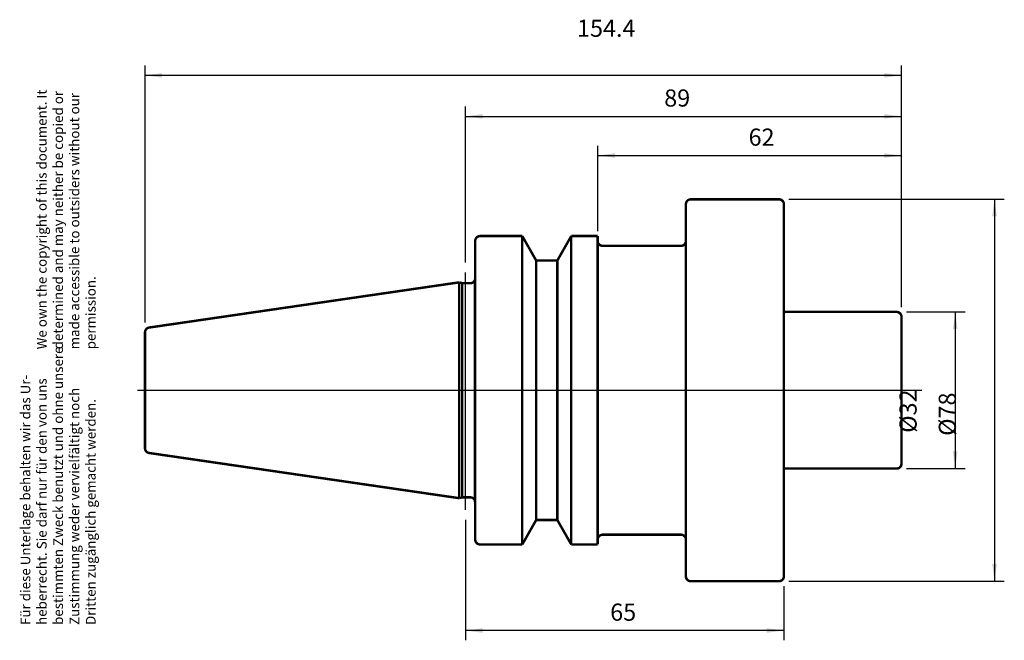
# Model space of a CAD drawing. Units: inches. Extents: x 608 to 809, y 15 to 141.
import ezdxf

# ---------------------------------------------------------------- set-up
doc = ezdxf.new("R2010")
doc.units = ezdxf.units.IN
doc.linetypes.add('DOT_CENTER', pattern=[14, 12, -1, 0, -1])
doc.layers.add('1', color=7, linetype='Continuous')
doc.styles.add('CONVERTER_11', font='txt.shx', dxfattribs={"width": 0.72})
doc.dimstyles.new('ME10_DIM_10', dxfattribs={"dimtxt": 3.5, "dimasz": 3.5, "dimexe": 2, "dimexo": 2, "dimgap": 2, "dimtad": 1, "dimdsep": 46, "dimtxsty": 'CONVERTER_11', "dimsah": 1, "dimcen": 0.09, "dimclrd": 2, "dimclre": 2, "dimclrt": 3, "dimadec": 0, "dimazin": 0, "dimtol": 1, "dimtfac": 0.7, "dimtdec": 0, "dimtmove": 0, "dimatfit": 3, "dimfxl": 1, "dimtolj": 1, "dimtzin": 0, "dimarcsym": 0})
doc.dimstyles.new('ME10_DIM_11', dxfattribs={"dimtxt": 3.5, "dimasz": 3.5, "dimexe": 2, "dimexo": 2, "dimgap": 2, "dimtad": 1, "dimdsep": 46, "dimtxsty": 'CONVERTER_11', "dimsah": 1, "dimcen": 0.09, "dimclrd": 2, "dimclre": 2, "dimclrt": 3, "dimadec": 0, "dimazin": 0, "dimtol": 1, "dimtfac": 0.7, "dimtdec": 0, "dimtmove": 0, "dimatfit": 3, "dimfxl": 1, "dimtolj": 1, "dimtzin": 0, "dimarcsym": 0})
doc.dimstyles.new('ME10_DIM_12', dxfattribs={"dimtxt": 3.5, "dimasz": 3.5, "dimexe": 2, "dimexo": 2, "dimgap": 2, "dimtad": 1, "dimdsep": 46, "dimtxsty": 'CONVERTER_11', "dimsah": 1, "dimcen": 0.09, "dimclrd": 2, "dimclre": 2, "dimclrt": 3, "dimadec": 0, "dimazin": 0, "dimtol": 1, "dimtfac": 0.7, "dimtdec": 0, "dimtmove": 0, "dimatfit": 3, "dimfxl": 1, "dimtolj": 1, "dimtzin": 0, "dimarcsym": 0})
doc.dimstyles.new('ME10_DIM_13', dxfattribs={"dimtxt": 3.5, "dimasz": 3.5, "dimexe": 2, "dimexo": 2, "dimgap": 2, "dimtad": 1, "dimdsep": 46, "dimtxsty": 'CONVERTER_11', "dimsah": 1, "dimcen": 0.09, "dimclrd": 2, "dimclre": 2, "dimclrt": 3, "dimadec": 0, "dimazin": 0, "dimtol": 1, "dimtfac": 0.7, "dimtdec": 0, "dimtmove": 0, "dimatfit": 3, "dimfxl": 1, "dimtolj": 1, "dimtzin": 0, "dimarcsym": 0})
doc.dimstyles.new('ME10_DIM_14', dxfattribs={"dimtxt": 3.5, "dimasz": 3.5, "dimexe": 2, "dimexo": 2, "dimgap": 2, "dimtad": 1, "dimdsep": 46, "dimtxsty": 'CONVERTER_11', "dimsah": 1, "dimcen": 0.09, "dimclrd": 2, "dimclre": 2, "dimclrt": 3, "dimadec": 0, "dimazin": 0, "dimtol": 1, "dimtfac": 0.7, "dimtdec": 0, "dimtmove": 0, "dimatfit": 3, "dimfxl": 1, "dimtolj": 1, "dimtzin": 0, "dimarcsym": 0})
doc.dimstyles.new('ME10_DIM_15', dxfattribs={"dimtxt": 3.5, "dimasz": 3.5, "dimexe": 2, "dimexo": 2, "dimgap": 2, "dimtad": 1, "dimdsep": 46, "dimtxsty": 'CONVERTER_11', "dimsah": 1, "dimcen": 0.09, "dimclrd": 2, "dimclre": 2, "dimclrt": 3, "dimadec": 0, "dimazin": 0, "dimtol": 1, "dimtfac": 0.7, "dimtdec": 0, "dimtmove": 0, "dimatfit": 3, "dimfxl": 1, "dimtolj": 1, "dimtzin": 0, "dimarcsym": 0})

# ---------------------------------------------------------------- blocks, each defined once
blk = doc.blocks.new('Urheberrecht_DE-EN', base_point=(623.8867458387746, 74.0921580339024))
at = {"layer": '1', "color": 1, "char_height": 2, "attachment_point": 7, "rotation": 90, "style": 'CONVERTER_11'}
for s, insert in [('We own the copyright of this document. It \\Pdetermined and may neither be copied or \\Pmade accessible to outsiders without our\\Ppermission.', (623.8867458387746, 74.0921580339024)), ('Für diese Unterlage behalten wir das Ur-\\Pheberrecht. Sie darf nur für den von uns \\Pbestimmten Zweck benutzt und ohne unsere \\PZustimmung weder vervielfältigt noch\\PDritten zugänglich gemacht werden.', (623.8867458387746, 17.8027711165962))]:
    blk.add_mtext(s, dxfattribs=dict(at, insert=insert))
blk = doc.blocks.new('BT40_Aussen', base_point=(698.732717125739, 65.731))
at = {"layer": '1', "color": 7, "linetype": 'Continuous', "const_width": 0.5}
for points in [[(744.732717125739, 104.731, 0.4142135623731), (743.732717125739, 103.731)], [(763.732717125739, 103.731, 0.4142135623731), (762.732717125739, 104.731)], [(701.7347171257389, 97.231, 0.4142135623731), (700.7347171257389, 96.231)], [(725.732717125739, 96.2309999999998, 0.4142135623731), (726.732717125739, 95.2309999999998, 0.4142135623731)], [(742.732717125739, 95.231, 0.4142135623731), (743.732717125739, 96.231)], [(699.7347171257389, 87.606, 0.33474411832178), (700.6961262176884, 88.330876999855)], [(700.6961262176884, 88.330876999855, 0.06979239645161), (700.7347171257389, 88.606)], [(787.732717125739, 80.731, 0.4142135623731), (786.732717125739, 81.731)], [(634.188717125739, 78.543, 0.37261615476369), (633.332717125739, 77.553)], [(633.332717125739, 53.90899999999999, 0.37261615476373), (634.188717125739, 52.919)], [(786.732717125739, 49.731, 0.4142135623731), (787.732717125739, 50.731)], [(700.7347171257389, 42.856, 0.4142135623731), (699.7347171257389, 43.856)], [(725.733717125739, 41.47897750916769, 6.107905345e-05), (725.733717125739, 41.47799999999999)], [(726.732717125739, 36.23100000000019, 0.4142135623731), (725.732717125739, 35.23100000000019, 0.4142135623731)], [(743.732717125739, 35.231, 0.4142135623731), (742.732717125739, 36.231)], [(700.7347171257389, 35.231, 0.4142135623731), (701.7347171257389, 34.231)], [(743.7327171257389, 27.73099999999998, 0.41421356237311), (744.732717125739, 26.73099999999999)], [(762.732717125739, 26.73099999999999, 0.4142135623731), (763.732717125739, 27.73099999999999)]]:
    blk.add_lwpolyline(points, format="xyb", dxfattribs=at)
for points in [[(762.732717125739, 104.731), (744.732717125739, 104.731)], [(743.732717125739, 96.231), (743.732717125739, 103.731)], [(763.732717125739, 103.731), (763.732717125739, 81.731)], [(700.7347171257389, 95.963), (700.7347171257389, 96.231)], [(701.7347171257389, 97.23099999999998), (704.7347171257389, 97.23099999999998)], [(704.7347171257389, 97.23099999999998), (710.3347171257391, 97.23099999999998)], [(710.3347171257391, 97.23099999999998), (710.3347171257391, 34.231)], [(710.3347171257391, 97.23099999999998), (712.970717125739, 92.586)], [(720.3347171257391, 97.23099999999998), (717.492717125739, 92.231)], [(720.3347171257391, 97.23099999999998), (725.732717125739, 97.23099999999998)], [(720.3347171257391, 34.231), (720.3347171257391, 97.23099999999998)], [(725.732717125739, 97.23099999999998), (725.732717125739, 96.2309999999998)], [(725.732717125739, 35.23100000000019), (725.732717125739, 96.2309999999998)], [(743.732717125739, 33.731), (743.732717125739, 96.231)], [(700.7347171257389, 95.963), (700.7347171257389, 92.499)], [(742.732717125739, 95.231), (726.732717125739, 95.2309999999998)], [(700.7347171257389, 88.606), (700.7347171257389, 92.499)], [(712.970717125739, 92.586), (713.172717125739, 92.231)], [(713.172717125739, 39.231), (713.172717125739, 92.231)], [(713.172717125739, 92.231), (717.279717125739, 92.231)], [(717.279717125739, 92.231), (717.492717125739, 92.231)], [(717.492717125739, 92.231), (717.492717125739, 39.231)], [(700.6961262176884, 88.330876999855), (700.6961262176884, 42.856)], [(634.188717125739, 78.543), (697.452717125739, 87.769)], [(697.452717125739, 87.769), (697.452717125739, 43.693)], [(697.452717125739, 87.769), (698.059717125739, 87.606)], [(698.059717125739, 87.606), (698.060717125739, 87.606)], [(698.060717125739, 87.606), (699.7347171257389, 87.606)], [(698.060717125739, 43.856), (698.060717125739, 87.606)], [(763.732717125739, 81.731), (763.732717125739, 49.731)], [(786.732717125739, 81.731), (763.732717125739, 81.731)], [(786.732717125739, 81.731), (786.132717125739, 81.731)], [(787.732717125739, 50.731), (787.732717125739, 80.731)], [(633.332717125739, 75.155), (633.332717125739, 77.553)], [(633.332717125739, 56.307), (633.332717125739, 75.155)], [(633.332717125739, 53.90899999999999), (633.332717125739, 56.307)], [(697.452717125739, 43.693), (634.188717125739, 52.919)], [(763.732717125739, 49.731), (763.732717125739, 27.73099999999999)], [(786.732717125739, 49.731), (763.732717125739, 49.731)], [(698.060717125739, 43.856), (697.452717125739, 43.693)], [(699.7347171257389, 43.856), (698.060717125739, 43.856)], [(700.7347171257389, 38.96299999999999), (700.7347171257389, 42.856)], [(700.7347171257389, 35.499), (700.7347171257389, 38.96299999999999)], [(710.3347171257391, 34.231), (712.970717125739, 38.87599999999999)], [(712.970717125739, 38.87599999999999), (713.172717125739, 39.231)], [(717.279717125739, 39.231), (713.172717125739, 39.231)], [(717.492717125739, 39.231), (717.279717125739, 39.231)], [(720.3347171257391, 34.231), (717.492717125739, 39.231)], [(726.732717125739, 36.23100000000019), (742.732717125739, 36.231)], [(700.7347171257389, 35.231), (700.7347171257389, 35.499)], [(704.7347171257389, 34.231), (701.7347171257389, 34.231)], [(710.3347171257391, 34.231), (704.7347171257389, 34.231)], [(725.732717125739, 34.23100000000001), (720.3347171257391, 34.231)], [(725.732717125739, 35.23100000000019), (725.732717125739, 34.23100000000001)], [(743.732717125739, 33.731), (743.7327171257389, 27.73099999999998)], [(762.732717125739, 26.73099999999999), (744.732717125739, 26.73099999999999)]]:
    blk.add_lwpolyline(points, dxfattribs=at)
at = {"layer": '1', "color": 7, "linetype": 'DOT_CENTER', "const_width": 0.25}
for points in [[(698.732717125739, 89.825), (698.732717125739, 41.289)], [(631.797717125739, 65.731), (791.933717125739, 65.731)]]:
    blk.add_lwpolyline(points, dxfattribs=at)
blk = doc.blocks.new('*D3')
at = {"layer": '1', "color": 2, "linetype": 'Continuous'}
for p, q in [((698.732717125739, 39.289), (698.732717125739, 14.6585778357261)), ((763.732717125739, 25.73099999999999), (763.732717125739, 14.6585778357261)), ((763.732717125739, 16.6585778357261), (698.732717125739, 16.6585778357261))]:
    blk.add_line(p, q, dxfattribs=at)
at = {"layer": '1', "color": 2}
for points in [[(702.232717125739, 17.11936157728199), (702.232717125739, 16.19779409417021), (698.732717125739, 16.6585778357261)], [(760.232717125739, 16.19779409417021), (760.232717125739, 17.11936157728199), (763.732717125739, 16.6585778357261)]]:
    blk.add_solid(points, dxfattribs=at)
at = {"layer": '1', "color": 3, "insert": (728.27605779488, 18.6585778357261), "char_height": 3.5, "attachment_point": 7, "rotation": 0.00013888888888888892, "line_spacing_factor": 0.60024009603842, "style": 'CONVERTER_11'}
blk.add_mtext('\\C3;\\C3;\\C3;65\\C2;\\H2.45;\\S^ ;\\C3;', dxfattribs=at)
blk = doc.blocks.new('*D4')
at = {"layer": '1', "color": 2, "linetype": 'Continuous'}
for p, q in [((788.732717125739, 81.731), (800.710914176522, 81.731)), ((798.710914176522, 81.731), (798.710914176522, 49.73099999999999)), ((788.732717125739, 49.73099999999999), (800.710914176522, 49.73099999999999))]:
    blk.add_line(p, q, dxfattribs=at)
at = {"layer": '1', "color": 2}
for points in [[(799.1716979180779, 78.231), (798.2501304349661, 78.231), (798.710914176522, 81.731)], [(798.2501304349661, 53.23099999999999), (799.1716979180779, 53.23099999999999), (798.710914176522, 49.73099999999999)]]:
    blk.add_solid(points, dxfattribs=at)
at = {"layer": '1', "color": 3, "insert": (796.710914176522, 57.04105039968479), "char_height": 3.5, "attachment_point": 7, "rotation": 90, "line_spacing_factor": 0.60024009603842, "style": 'CONVERTER_11'}
blk.add_mtext('\\C3;%%c\\C3;\\C3;32\\C2;\\H2.45;\\S^ ;\\C3;', dxfattribs=at)
blk = doc.blocks.new('*D5')
at = {"layer": '1', "color": 2, "linetype": 'Continuous'}
for p, q in [((764.732717125739, 104.731), (808.719857117803, 104.731)), ((806.719857117803, 104.731), (806.719857117803, 26.73099999999999)), ((764.732717125739, 26.73099999999999), (808.719857117803, 26.73099999999999))]:
    blk.add_line(p, q, dxfattribs=at)
at = {"layer": '1', "color": 2}
for points in [[(807.180640859359, 101.231), (806.2590733762471, 101.231), (806.719857117803, 104.731)], [(806.2590733762471, 30.23099999999999), (807.180640859359, 30.23099999999999), (806.719857117803, 26.73099999999999)]]:
    blk.add_solid(points, dxfattribs=at)
at = {"layer": '1', "color": 3, "insert": (804.719857117803, 56.42445595287001), "char_height": 3.5, "attachment_point": 7, "rotation": 90, "line_spacing_factor": 0.60024009603842, "style": 'CONVERTER_11'}
blk.add_mtext('\\C3;%%c\\C3;\\C3;78\\C2;\\H2.45;\\S^ ;\\C3;', dxfattribs=at)
blk = doc.blocks.new('*D6')
at = {"layer": '1', "color": 2, "linetype": 'Continuous'}
for p, q in [((698.732717125739, 91.825), (698.732717125739, 123.6768812345067)), ((787.732717125739, 82.731), (787.732717125739, 123.6768812345067)), ((698.732717125739, 121.6768812345067), (787.732717125739, 121.6768812345067))]:
    blk.add_line(p, q, dxfattribs=at)
at = {"layer": '1', "color": 2}
for points in [[(702.232717125739, 122.1376649760626), (702.232717125739, 121.2160974929508), (698.732717125739, 121.6768812345067)], [(784.232717125739, 121.2160974929508), (784.232717125739, 122.1376649760626), (787.732717125739, 121.6768812345067)]]:
    blk.add_solid(points, dxfattribs=at)
at = {"layer": '1', "color": 3, "insert": (739.3024732271941, 123.6768812345067), "char_height": 3.5, "attachment_point": 7, "rotation": 0.00013888888888888892, "line_spacing_factor": 0.60024009603842, "style": 'CONVERTER_11'}
blk.add_mtext('\\C3;\\C3;\\C3;89\\C2;\\H2.45;\\S^ ;\\C3;', dxfattribs=at)
blk = doc.blocks.new('*D7')
at = {"layer": '1', "color": 2, "linetype": 'Continuous'}
for p, q in [((633.332717125739, 79.55299999999998), (633.332717125739, 132.0384949885777)), ((787.732717125739, 82.73099999999997), (787.732717125739, 132.0384949885777)), ((787.732717125739, 130.0384949885777), (633.332717125739, 130.0384949885777))]:
    blk.add_line(p, q, dxfattribs=at)
at = {"layer": '1', "color": 2}
for points in [[(636.832717125739, 130.4992787301336), (636.832717125739, 129.5777112470218), (633.332717125739, 130.0384949885777)], [(784.232717125739, 129.5777112470218), (784.232717125739, 130.4992787301336), (787.732717125739, 130.0384949885777)]]:
    blk.add_solid(points, dxfattribs=at)
at = {"layer": '1', "color": 3, "insert": (721.5099328296503, 132.0384949885777), "char_height": 3.5, "attachment_point": 7, "rotation": 0.00013888888888888892, "line_spacing_factor": 0.60024009603842, "style": 'CONVERTER_11'}
blk.add_mtext('\\C3;\\C3;\\C3;154.4\\C2;\\H2.45;\\S^ ;\\C3;', dxfattribs=at)
blk = doc.blocks.new('*D8')
at = {"layer": '1', "color": 2, "linetype": 'Continuous'}
for p, q in [((725.732717125739, 98.2309999999998), (725.732717125739, 115.678423342175)), ((787.732717125739, 82.731), (787.732717125739, 115.678423342175)), ((725.732717125739, 113.678423342175), (787.732717125739, 113.678423342175))]:
    blk.add_line(p, q, dxfattribs=at)
at = {"layer": '1', "color": 2}
for points in [[(729.232717125739, 114.1392070837309), (729.232717125739, 113.2176396006191), (725.732717125739, 113.678423342175)], [(784.232717125739, 113.2176396006191), (784.232717125739, 114.1392070837309), (787.732717125739, 113.678423342175)]]:
    blk.add_solid(points, dxfattribs=at)
at = {"layer": '1', "color": 3, "insert": (756.527479148013, 115.678423342175), "char_height": 3.5, "attachment_point": 7, "rotation": 0.00013888888888888892, "line_spacing_factor": 0.60024009603842, "style": 'CONVERTER_11'}
blk.add_mtext('\\C3;\\C3;\\C3;62\\C2;\\H2.45;\\S^ ;\\C3;', dxfattribs=at)

msp = doc.modelspace()

# ---------------------------------------------------------------- block references
for name, p in [('Urheberrecht_DE-EN', (623.8867458387746, 74.0921580339024)), ('BT40_Aussen', (698.732717125739, 65.731))]:
    msp.add_blockref(name, p)

# ---------------------------------------------------------------- dimensions: what is measured, and where the dimension line sits
at = {"layer": '1'}
for base, p1, p2, dimstyle, picture, middle in [((787.732717125739, 130.0384949885777), (633.332717125739, 77.553), (787.732717125739, 80.731), 'ME10_DIM_14', '*D7', (726.1649328296503, 133.7884949885777)), ((698.732717125739, 121.6768812345067), (787.732717125739, 80.731), (698.732717125739, 89.825), 'ME10_DIM_13', '*D6', (741.4024732271942, 125.4268812345067)), ((725.732717125739, 113.678423342175), (787.732717125739, 80.731), (725.732717125739, 96.2309999999998), 'ME10_DIM_15', '*D8', (758.627479148013, 117.428423342175)), ((763.732717125739, 16.6585778357261), (698.732717125739, 41.289), (763.732717125739, 27.73099999999999), 'ME10_DIM_10', '*D3', (730.37605779488, 20.4085778357261))]:
    dim = msp.add_linear_dim(base=base, p1=p1, p2=p2, dimstyle=dimstyle, override={"dimpost": '<>'}, dxfattribs=at)
    dim.commit()
    dim.dimension.update_dxf_attribs({"geometry": picture, "text_midpoint": middle, "text_rotation": 0.00013888888889})
for base, p1, p2, dimstyle, picture, middle in [((806.719857117803, 104.731), (762.732717125739, 26.73099999999999), (762.732717125739, 104.731), 'ME10_DIM_12', '*D5', (802.969857117803, 65.27945595287001)), ((798.710914176522, 81.731), (786.732717125739, 49.731), (786.732717125739, 81.731), 'ME10_DIM_11', '*D4', (794.960914176522, 65.8960503996848))]:
    dim = msp.add_linear_dim(base=base, p1=p1, p2=p2, angle=90, dimstyle=dimstyle, override={"dimpost": '⌀<>'}, dxfattribs=at)
    dim.commit()
    dim.dimension.update_dxf_attribs({"geometry": picture, "text_midpoint": middle, "text_rotation": 90})

doc.saveas('drawing.dxf')
